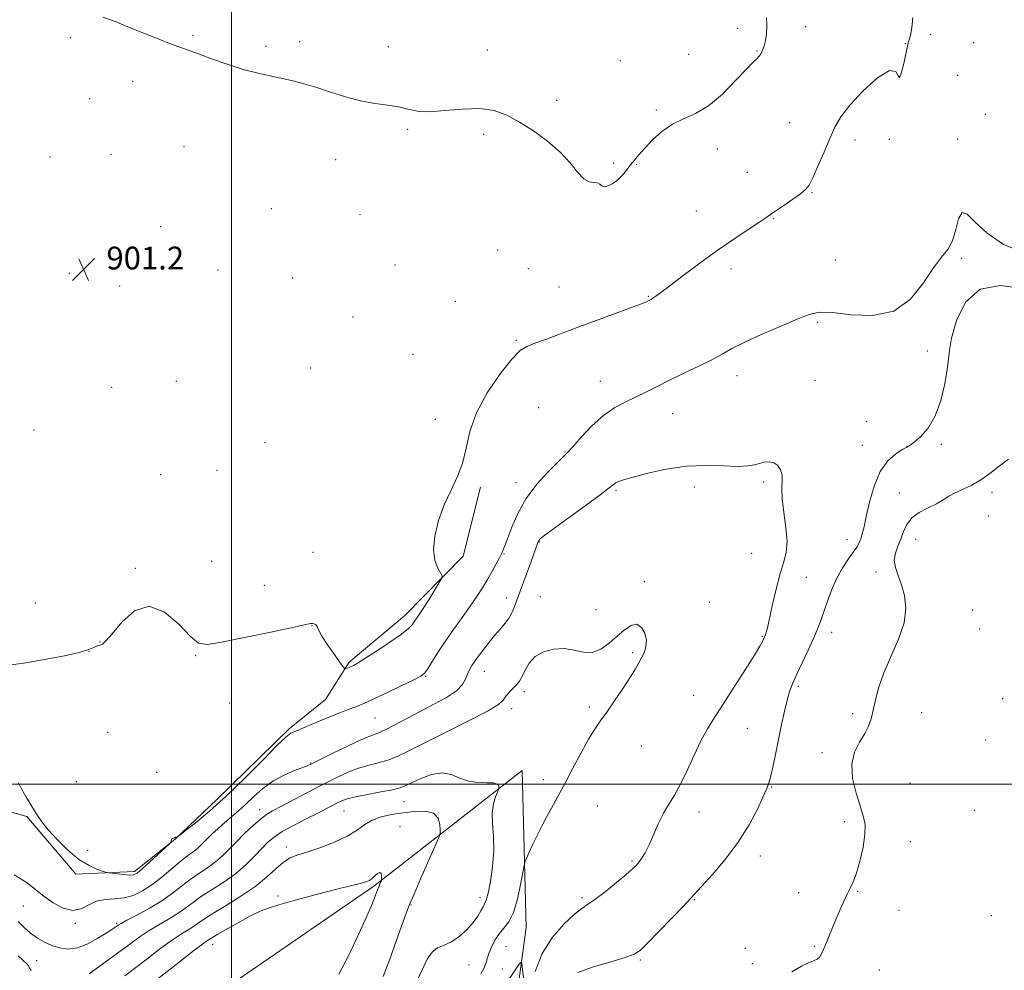
# Model space of a CAD drawing. Extents: x 2122300 to 2125200, y 352300 to 355200.
# Drawn here: x 2122926 to 2123271, y 352935 to 353268 of the extents above; entities that cross this region are included whole.
import ezdxf

# ---------------------------------------------------------------- set-up
doc = ezdxf.new("R2010")
doc.units = 0
doc.header["$MEASUREMENT"] = 0
for name, color, linetype, lineweight in [('32000', 7, 'Continuous', 0), ('DTM HARD BREAKLINE', 7, 'Continuous', 0), ('DTM SPOT ELEVATION', 2, 'Continuous', 13), ('INDEX CONTOUR', 41, 'Continuous', 13), ('INTERMEDIATE CONTOUR', 44, 'Continuous', 0), ('SPOT ELEVATION', 7, 'Continuous', 0)]:
    doc.layers.add(name, color=color, linetype=linetype, lineweight=lineweight)
doc.styles.add('Style-ITALICS', font='ITALICS.shx')

# ---------------------------------------------------------------- blocks, each defined once
blk = doc.blocks.new('SPOT')
at = {"layer": 'SPOT ELEVATION'}
for p, q in [((-3.91, -3.91), (3.82, 3.81)), ((-1.65, 3.77), (1.72, -3.93))]:
    blk.add_line(p, q, dxfattribs=at)

msp = doc.modelspace()

# ---------------------------------------------------------------- linework, layer by layer
at = {"layer": '32000', "flags": 128}
for points in [[(2123000, 352500), (2123000, 355000)], [(2122500, 353000), (2125000, 353000)]]:
    msp.add_lwpolyline(points, dxfattribs=at)
at = {"layer": 'DTM HARD BREAKLINE'}
for points in [[(2123087.364, 353104.163, 899.675), (2123081.23, 353080.025, 899.675), (2123060.724, 353059.081, 900.625), (2123041.283, 353042.748, 900.245), (2123032.936, 353029.71, 898.915), (2123020.245, 353019.363, 898.25), (2122994.877, 352994.607, 898.63), (2122980.303, 352980.731, 897.965), (2122965.99, 352969.294, 898.345), (2122945.403, 352968.399, 897.585), (2122928.253, 352988.649, 897.775), (2122906.283, 352994.792, 897.68)], [(2122954.33, 352719.18, 872.83), (2122967.43, 352792.73, 876.75), (2122969.52, 352875.01, 881.39), (2122996.72, 352927.53, 885.58), (2123049.93, 352964.19, 887.73), (2123101.97, 353004.81, 892.79), (2123103.33, 352949.63, 894.84), (2123095.05, 352888.83, 900.92), (2123086.13, 352858.12, 902.68), (2123087.76, 352805.83, 903.03), (2123086.94, 352755.25, 904.61), (2123084.1, 352707.62, 904.13), (2123022.67, 352704.93, 888.62), (2122994.259, 352701.59, 881.97)]]:
    msp.add_polyline3d(points, dxfattribs=at)
at = {"layer": 'DTM SPOT ELEVATION'}
for p in [(2123177.53, 353265.21, 902.5), (2123201.46, 353265.83, 901.4), (2123245.17, 353263.16, 899.43), (2122943.43, 353261.93, 901.8), (2122986.53, 353262.76, 902.1), (2123023.96, 353260.59, 902.3), (2123236.39, 353259.93, 900.07), (2123260.4, 353260.27, 898.7), (2123012.07, 353258.89, 902.2), (2123055.06, 353258.84, 902.5), (2123089.77, 353257.61, 902.9), (2123184.36, 353257.25, 902.1), (2123136.44, 353253.93, 903.4), (2123160.44, 353256.12, 903.5), (2122965.34, 353246.61, 901.7), (2123254.7, 353248.72, 898.7), (2122950.31, 353240.62, 901.5), (2123114.1, 353240.04, 902.6), (2123149.01, 353236.55, 902.3), (2123195.84, 353232.2, 900.9), (2123264.41, 353235.08, 898.8), (2123061.76, 353229.76, 901.8), (2123088.45, 353228.02, 901.5), (2123218.78, 353226.03, 899.5), (2123230.8, 353226.29, 899.93), (2123254.79, 353226.44, 898.2), (2122983.41, 353223.77, 901.4), (2123170.42, 353222.89, 901.1), (2122936.36, 353220.07, 901.4), (2122957.71, 353221.04, 901.3), (2123036.61, 353219.15, 901.5), (2123134.08, 353217.97, 902.3), (2123142.12, 353217.36, 901.9), (2123180.96, 353214.67, 900.9), (2123203.69, 353207.61, 899.9), (2123014.01, 353201.99, 901.3), (2123163.11, 353201.13, 900.9), (2123045.13, 353199.86, 901.3), (2123190.18, 353198.42, 899.9), (2122975.21, 353195.63, 901.2), (2123093.38, 353187.51, 901.1), (2123211.78, 353184, 898.8), (2123256.1, 353184.54, 897.8), (2122995.24, 353180.45, 901.1), (2123057.37, 353182.25, 901.1), (2123104.11, 353180.9, 900.5), (2123175.27, 353180.78, 899.5), (2122943.18, 353179.27, 901.2), (2123021.53, 353177.66, 901.2), (2122960.74, 353174.85, 901.2), (2123114.88, 353174.43, 900.9), (2123146.24, 353171.17, 900.1), (2123078.57, 353169.48, 900.9), (2123042.62, 353163.98, 901.1), (2123205.686, 353162.026, 897.775), (2123099.88, 353155.8, 900.2), (2123063.68, 353150.81, 901.1), (2123244.156, 353152.047, 897.68), (2123027.84, 353146, 901.1), (2123177.35, 353143.38, 897.4), (2122957.98, 353139.26, 900.5), (2122980.7, 353141.39, 900.8), (2123129.41, 353141.38, 898.8), (2123204.72, 353141.73, 897.1), (2123107.73, 353132.14, 898.5), (2123154.8, 353129.99, 897.2), (2123071.57, 353128.02, 900.7), (2123222.69, 353127.22, 897.2), (2122930.68, 353124.31, 901.1), (2123011.73, 353119.8, 900.8), (2123221.32, 353118.88, 897.1), (2123236.94, 353118.53, 897.99), (2123249.04, 353119.29, 898.1), (2123116.97, 353116.61, 898.1), (2122975.15, 353108.6, 900.8), (2122994.98, 353110.12, 901.5), (2123099.82, 353105.84, 898.7), (2123162.41, 353104.27, 895.4), (2123186.71, 353106.09, 895.7), (2123134.85, 353103.15, 895.8), (2123234.24, 353102.17, 899.33), (2123266.79, 353102.35, 900.5), (2123265.45, 353094.13, 900.8), (2123108.12, 353084.94, 895.9), (2123215.87, 353085.74, 897.3), (2123239.96, 353085.88, 900.68), (2123028.65, 353081.36, 901.1), (2123095.62, 353080.76, 897.9), (2123182.52, 353081.01, 895.1), (2122993.05, 353078.22, 901.4), (2122966.24, 353075.68, 900.04), (2123226.07, 353074.4, 899.6), (2123011.51, 353069.82, 900.9), (2123144.88, 353071.01, 894.2), (2123201.65, 353072.57, 896.8), (2122931.15, 353063.59, 901.28), (2123096.47, 353065.37, 896.7), (2123108.37, 353065.76, 894.6), (2123167.63, 353063.81, 894.7), (2123127.84, 353061.18, 894.3), (2123260.05, 353061.12, 901.1), (2123028.264, 353055.635, 899.96), (2123210.54, 353053.25, 898.6), (2123262.47, 353054.42, 900.7), (2122953.88, 353049.9, 900.01), (2123186.24, 353051.86, 895.9), (2122950.06, 353046.6, 899.99), (2123140.71, 353046.15, 893.8), (2122987.43, 353045.09, 899.85), (2123088.74, 353039.58, 895.22), (2123068.12, 353037.88, 897.9), (2123102.75, 353032.42, 893.6), (2123198.87, 353034.33, 898.3), (2122999.352, 353028.469, 899.2), (2123162.19, 353031.19, 895.2), (2123270.49, 353029.98, 901.1), (2123098.32, 353026.44, 893.5), (2123125.58, 353027.02, 893.7), (2123242.08, 353025.02, 901.2), (2123050.4, 353023.18, 897.1), (2123217.9, 353024.69, 899.5), (2122956.55, 353018.19, 899.74), (2123180.92, 353019.53, 896.9), (2123264.59, 353015.48, 900.9), (2123143.76, 353013.39, 894.8), (2123207.12, 353011.08, 899.5), (2122973.809, 353004.134, 899.39), (2123027.74, 353007.41, 896.1), (2122945.56, 353000.86, 899.2), (2123109.42, 353001.6, 893.5), (2123189.55, 352999.02, 898.1), (2123238.05, 353000.42, 901.4), (2123060.58, 352993.88, 891.1), (2123009.95, 352991, 894.6), (2123039.515, 352990.593, 891.125), (2123128.3, 352992.29, 894.9), (2123260.55, 352990.74, 900.7), (2123163.96, 352990.2, 896.6), (2123059.07, 352985.12, 888.65), (2123215.12, 352986.77, 899.5), (2122949.55, 352976.75, 898.6), (2123019.3, 352977.89, 890.5), (2123238.12, 352979.74, 900.9), (2123185.55, 352974.71, 898.6), (2123140.47, 352972.96, 895.8), (2123016.37, 352960.67, 888.3), (2123087.24, 352960.26, 891.5), (2123122.97, 352960.14, 895.7), (2123162.33, 352959.49, 898.1), (2123198.97, 352961.95, 899.5), (2123219.68, 352962.38, 900.1), (2122927, 352957.19, 895.2), (2123062.98, 352957.58, 890.1), (2123234.16, 352955.69, 901.58), (2123266.54, 352953.86, 900.8), (2122945.19, 352951.18, 895.8), (2122959.77, 352951.14, 894.2), (2122993.38, 352943.8, 887.4), (2123096.29, 352942.92, 895.1), (2123180.23, 352942.36, 899.4), (2123204.48, 352943.01, 899.9), (2122931.66, 352938.05, 892.9), (2123083.31, 352936.53, 892.9), (2123095, 352935.09, 895.1), (2123143.38, 352938.3, 898.2), (2123182.72, 352936.96, 899.6), (2123227.27, 352934.73, 900.6)]:
    msp.add_point(p, dxfattribs=at)
at = {"layer": 'INDEX CONTOUR'}
for points in [[(2122921.084, 353041.616, 900), (2122927.921, 353042.588, 900), (2122934.98, 353043.798, 900), (2122941.462, 353045.078, 900), (2122946.525, 353046.225, 900), (2122949.595, 353047.081, 900), (2122951.157, 353047.674, 900), (2122951.962, 353048.076, 900), (2122952.637, 353048.359, 900), (2122953.977, 353048.792, 900), (2122954.723, 353049.152, 900), (2122955.939, 353050.237, 900), (2122958.098, 353052.727, 900), (2122961.529, 353056.822, 900), (2122965.997, 353060.805, 900), (2122971.126, 353062.476, 900), (2122976.496, 353060.386, 900), (2122981.522, 353056.077, 900), (2122985.578, 353051.841, 900), (2122988.438, 353049.5, 900), (2122991.484, 353049.005, 900), (2122996.501, 353049.838, 900), (2123004.543, 353051.476, 900), (2123013.757, 353053.384, 900), (2123021.559, 353055.019, 900), (2123026.025, 353055.971, 900), (2123027.873, 353056.344, 900), (2123028.48, 353056.372, 900), (2123028.971, 353056.249, 900), (2123029.476, 353056.003, 900), (2123029.872, 353055.622, 900), (2123030.133, 353055.034, 900), (2123030.603, 353053.924, 900), (2123031.721, 353051.916, 900), (2123033.733, 353048.85, 900), (2123036.111, 353045.435, 900), (2123038.136, 353042.593, 900), (2123039.283, 353041.017, 900), (2123039.797, 353040.473, 900), (2123040.12, 353040.492, 900), (2123041.25, 353040.943, 900), (2123041.968, 353041.247, 900), (2123042.784, 353041.637, 900), (2123044.19, 353042.443, 900), (2123046.794, 353044.067, 900), (2123050.896, 353046.716, 900), (2123055.58, 353049.83, 900), (2123059.622, 353052.656, 900), (2123062.111, 353054.629, 900), (2123063.39, 353055.931, 900), (2123064.115, 353056.934, 900), (2123065.868, 353059.471, 900), (2123067.307, 353061.669, 900), (2123069.231, 353064.733, 900), (2123072.915, 353070.73, 900), (2123073.799, 353072.275, 900), (2123073.921, 353073.15, 900), (2123073.385, 353074.105, 900), (2123072.37, 353075.788, 900), (2123071.346, 353078.437, 900), (2123070.857, 353082.19, 900), (2123071.319, 353087.055, 900), (2123072.635, 353092.531, 900), (2123074.581, 353097.984, 900), (2123076.9, 353102.957, 900), (2123079.206, 353107.675, 900), (2123081.079, 353112.534, 900), (2123082.322, 353117.872, 900), (2123083.628, 353123.793, 900), (2123085.91, 353130.345, 900), (2123089.736, 353137.385, 900), (2123094.286, 353144.025, 900), (2123098.398, 353149.189, 900), (2123101.274, 353152.16, 900), (2123103.588, 353153.644, 900), (2123106.384, 353154.707, 900), (2123110.487, 353156.215, 900), (2123122.245, 353160.614, 900), (2123129.253, 353163.192, 900), (2123135.943, 353165.638, 900), (2123141.237, 353167.588, 900), (2123144.372, 353168.784, 900), (2123145.832, 353169.388, 900), (2123146.802, 353169.87, 900), (2123147.242, 353170.118, 900), (2123147.864, 353170.514, 900), (2123148.86, 353171.206, 900), (2123150.665, 353172.533, 900), (2123153.772, 353174.879, 900), (2123158.472, 353178.46, 900), (2123164.248, 353182.805, 900), (2123170.377, 353187.276, 900), (2123176.188, 353191.309, 900), (2123181.208, 353194.656, 900), (2123185.013, 353197.143, 900), (2123187.403, 353198.726, 900), (2123189.084, 353199.878, 900), (2123190.987, 353201.198, 900), (2123193.757, 353203.103, 900), (2123196.901, 353205.28, 900), (2123199.639, 353207.23, 900), (2123201.424, 353208.68, 900), (2123202.649, 353210.255, 900), (2123203.937, 353212.804, 900), (2123205.747, 353216.873, 900), (2123207.865, 353221.791, 900), (2123209.913, 353226.584, 900), (2123211.7, 353230.57, 900), (2123213.794, 353234.229, 900), (2123216.95, 353238.336, 900), (2123221.572, 353243.271, 900), (2123226.641, 353247.837, 900), (2123230.788, 353250.447, 900), (2123233.024, 353250.15, 900), (2123233.894, 353248.559, 900), (2123234.322, 353247.927, 900), (2123235.031, 353249.859, 900), (2123235.926, 353253.363, 900), (2123236.708, 353256.804, 900), (2123237.433, 353260.166, 900), (2123237.734, 353261.25, 900), (2123238.217, 353262.887, 900), (2123238.727, 353265.406, 900), (2123239.038, 353269.044, 900)], [(2123272.553, 353114.053, 900), (2123269.253, 353111.572, 900), (2123266.079, 353109.027, 900), (2123262.904, 353106.736, 900), (2123259.668, 353104.93, 900), (2123253.846, 353102.246, 900), (2123251.651, 353101.005, 900), (2123249.628, 353099.728, 900), (2123247.303, 353098.397, 900), (2123244.383, 353096.976, 900), (2123241.296, 353095.366, 900), (2123238.649, 353093.45, 900), (2123236.877, 353091.159, 900), (2123235.731, 353088.624, 900), (2123234.791, 353086.024, 900), (2123233.767, 353083.499, 900), (2123232.888, 353081.029, 900), (2123232.517, 353078.553, 900), (2123232.901, 353075.991, 900), (2123233.835, 353073.186, 900), (2123235.001, 353069.957, 900), (2123236.052, 353066.152, 900), (2123236.531, 353061.708, 900), (2123235.953, 353056.589, 900), (2123234.05, 353050.844, 900), (2123228.895, 353039.107, 900), (2123227.097, 353033.984, 900), (2123225.934, 353029.582, 900), (2123225.129, 353025.917, 900), (2123224.406, 353022.939, 900), (2123223.507, 353020.331, 900), (2123222.18, 353017.712, 900), (2123220.337, 353014.737, 900), (2123218.553, 353011.206, 900), (2123217.566, 353006.961, 900), (2123217.885, 353001.987, 900), (2123219.091, 352996.868, 900), (2123220.535, 352992.33, 900), (2123221.657, 352988.839, 900), (2123222.259, 352985.788, 900), (2123222.235, 352982.307, 900), (2123221.548, 352977.827, 900), (2123220.436, 352972.986, 900), (2123219.207, 352968.725, 900), (2123218.099, 352965.708, 900), (2123217.064, 352963.501, 900), (2123215.986, 352961.396, 900), (2123214.772, 352958.826, 900), (2123213.444, 352955.804, 900), (2123212.047, 352952.486, 900), (2123208.144, 352942.979, 900), (2123207.209, 352940.873, 900), (2123206.363, 352939.419, 900), (2123205.422, 352938.5, 900), (2123204.194, 352937.94, 900), (2123202.454, 352937.317, 900), (2123199.967, 352936.148, 900), (2123196.627, 352934.11, 900)], [(2122962.652, 352932.759, 890), (2122966.04, 352935.317, 890), (2122970.261, 352938.562, 890), (2122974.784, 352942.016, 890), (2122978.924, 352945.059, 890), (2122982.15, 352947.23, 890), (2122986.364, 352949.82, 890), (2122987.921, 352950.907, 890), (2122989.865, 352952.285, 890), (2122992.924, 352954.268, 890), (2122997.532, 352957.058, 890), (2123002.951, 352960.404, 890), (2123008.15, 352963.943, 890), (2123012.325, 352967.331, 890), (2123015.576, 352970.296, 890), (2123018.232, 352972.587, 890), (2123020.654, 352974.076, 890), (2123023.339, 352975.132, 890), (2123026.819, 352976.248, 890), (2123031.386, 352977.805, 890), (2123036.367, 352979.724, 890), (2123040.85, 352981.816, 890), (2123044.189, 352983.896, 890), (2123046.812, 352985.799, 890), (2123049.414, 352987.369, 890), (2123052.546, 352988.499, 890), (2123056.189, 352989.294, 890), (2123060.178, 352989.906, 890), (2123064.29, 352990.4, 890), (2123068.045, 352990.478, 890), (2123070.902, 352989.754, 890), (2123072.491, 352988.025, 890), (2123073.113, 352985.84, 890), (2123073.24, 352983.934, 890), (2123073.198, 352982.712, 890), (2123072.739, 352981.257, 890), (2123071.468, 352978.32, 890), (2123066.457, 352966.945, 890), (2123064.048, 352961.412, 890), (2123062.481, 352957.696, 890), (2123061.343, 352954.739, 890), (2123057.935, 352945.178, 890), (2123055.518, 352938.516, 890), (2123053.236, 352932.493, 890)]]:
    msp.add_polyline3d(points, dxfattribs=at)
at = {"layer": 'INTERMEDIATE CONTOUR'}
for points in [[(2122954.868, 353269.127, 902), (2122959.151, 353267.636, 902), (2122963.693, 353265.812, 902), (2122968.927, 353263.688, 902), (2122974.269, 353261.548, 902), (2122978.881, 353259.739, 902), (2122982.239, 353258.479, 902), (2122988.412, 353256.265, 902), (2122993.019, 353254.584, 902), (2122998.488, 353252.658, 902), (2123004.131, 353250.861, 902), (2123009.373, 353249.475, 902), (2123014.102, 353248.426, 902), (2123018.322, 353247.55, 902), (2123022.11, 353246.689, 902), (2123025.839, 353245.703, 902), (2123029.955, 353244.455, 902), (2123034.766, 353242.887, 902), (2123040.017, 353241.245, 902), (2123045.315, 353239.85, 902), (2123050.308, 353238.925, 902), (2123054.81, 353238.295, 902), (2123058.678, 353237.682, 902), (2123061.928, 353236.916, 902), (2123065.218, 353236.237, 902), (2123069.363, 353235.992, 902), (2123074.886, 353236.37, 902), (2123081.121, 353236.938, 902), (2123087.108, 353237.11, 902), (2123092.148, 353236.408, 902), (2123096.593, 353234.802, 902), (2123101.054, 353232.377, 902), (2123105.948, 353229.243, 902), (2123110.894, 353225.631, 902), (2123115.315, 353221.799, 902), (2123118.78, 353218.041, 902), (2123121.445, 353214.785, 902), (2123123.612, 353212.492, 902), (2123125.518, 353211.439, 902), (2123127.135, 353211.165, 902), (2123128.368, 353211.027, 902), (2123129.196, 353210.552, 902), (2123129.887, 353209.963, 902), (2123130.781, 353209.657, 902), (2123132.123, 353209.942, 902), (2123133.775, 353210.79, 902), (2123135.505, 353212.084, 902), (2123137.122, 353213.702, 902), (2123138.613, 353215.493, 902), (2123140.003, 353217.299, 902), (2123141.364, 353219.037, 902), (2123142.93, 353220.914, 902), (2123144.974, 353223.213, 902), (2123147.695, 353226.075, 902), (2123150.986, 353229.082, 902), (2123154.662, 353231.675, 902), (2123158.581, 353233.541, 902), (2123162.78, 353235.361, 902), (2123167.34, 353238.059, 902), (2123172.217, 353242.202, 902), (2123176.873, 353246.915, 902), (2123180.643, 353250.962, 902), (2123183.056, 353253.43, 902), (2123184.404, 353254.704, 902), (2123185.173, 353255.49, 902), (2123185.77, 353256.387, 902), (2123186.308, 353257.566, 902), (2123186.823, 353259.093, 902), (2123187.323, 353261.018, 902), (2123187.711, 353263.338, 902), (2123187.86, 353266.04, 902), (2123187.703, 353269.063, 902)], [(2122925.307, 353000.396, 898), (2122926.525, 352998.078, 898), (2122927.903, 352995.652, 898), (2122929.338, 352993.247, 898), (2122930.71, 352990.992, 898), (2122931.991, 352988.923, 898), (2122933.518, 352986.728, 898), (2122935.722, 352984.001, 898), (2122938.877, 352980.524, 898), (2122942.642, 352976.818, 898), (2122946.517, 352973.591, 898), (2122950.049, 352971.383, 898), (2122952.97, 352970.073, 898), (2122955.054, 352969.375, 898), (2122956.228, 352969.025, 898), (2122957.022, 352968.851, 898), (2122958.116, 352968.704, 898), (2122959.977, 352968.476, 898), (2122962.216, 352968.234, 898), (2122964.231, 352968.085, 898), (2122965.631, 352968.173, 898), (2122966.878, 352968.783, 898), (2122968.645, 352970.237, 898), (2122971.353, 352972.668, 898), (2122978.383, 352979.13, 898), (2122978.891, 352979.65, 898), (2122978.922, 352979.817, 898), (2122978.852, 352979.997, 898), (2122978.826, 352980.237, 898), (2122978.927, 352980.505, 898), (2122979.21, 352980.77, 898), (2122979.613, 352981.009, 898), (2122980.042, 352981.199, 898), (2122980.417, 352981.325, 898), (2122980.712, 352981.398, 898), (2122980.916, 352981.435, 898), (2122981.124, 352981.531, 898), (2122981.863, 352982.082, 898), (2122983.764, 352983.558, 898), (2122987.294, 352986.343, 898), (2122992.249, 352990.46, 898), (2122998.257, 352995.842, 898), (2123004.844, 353002.228, 898), (2123011.119, 353008.567, 898), (2123016.085, 353013.616, 898), (2123019.095, 353016.502, 898), (2123020.885, 353017.842, 898), (2123022.542, 353018.629, 898), (2123027.941, 353020.963, 898), (2123031.307, 353022.373, 898), (2123034.735, 353023.744, 898), (2123038.025, 353025.017, 898), (2123041, 353026.152, 898), (2123043.619, 353027.169, 898), (2123046.395, 353028.326, 898), (2123049.98, 353029.937, 898), (2123054.721, 353032.171, 898), (2123059.758, 353034.596, 898), (2123063.924, 353036.631, 898), (2123066.397, 353037.91, 898), (2123067.722, 353038.927, 898), (2123068.783, 353040.388, 898), (2123072.393, 353046.158, 898), (2123074.967, 353050.064, 898), (2123077.921, 353054.272, 898), (2123080.968, 353058.489, 898), (2123083.777, 353062.422, 898), (2123086.103, 353065.862, 898), (2123088.043, 353068.935, 898), (2123089.78, 353071.85, 898), (2123091.439, 353074.731, 898), (2123092.912, 353077.365, 898), (2123094.034, 353079.454, 898), (2123094.699, 353080.8, 898), (2123095.043, 353081.601, 898), (2123095.262, 353082.155, 898), (2123095.546, 353082.799, 898), (2123096.054, 353084.028, 898), (2123096.938, 353086.379, 898), (2123098.352, 353090.191, 898), (2123100.448, 353095.027, 898), (2123103.382, 353100.254, 898), (2123107.143, 353105.275, 898), (2123111.066, 353109.629, 898), (2123114.319, 353112.887, 898), (2123116.368, 353114.867, 898), (2123117.86, 353116.362, 898), (2123119.736, 353118.409, 898), (2123122.696, 353121.719, 898), (2123126.471, 353125.694, 898), (2123130.549, 353129.409, 898), (2123134.511, 353132.166, 898), (2123138.3, 353134.177, 898), (2123141.953, 353135.879, 898), (2123145.552, 353137.647, 898), (2123149.367, 353139.594, 898), (2123153.716, 353141.773, 898), (2123158.744, 353144.188, 898), (2123163.908, 353146.654, 898), (2123168.49, 353148.94, 898), (2123172.081, 353150.913, 898), (2123175.498, 353152.831, 898), (2123179.863, 353155.048, 898), (2123185.876, 353157.776, 898), (2123192.542, 353160.643, 898), (2123198.442, 353163.134, 898), (2123202.656, 353164.818, 898), (2123206.249, 353165.61, 898), (2123210.787, 353165.508, 898), (2123217.337, 353164.74, 898), (2123224.983, 353164.446, 898), (2123232.314, 353165.998, 898), (2123238.212, 353170.238, 898), (2123242.741, 353175.909, 898), (2123246.262, 353181.227, 898), (2123249.081, 353184.905, 898), (2123251.29, 353187.641, 898), (2123252.93, 353190.627, 898), (2123254.095, 353194.599, 898), (2123255.1, 353198.455, 898), (2123256.314, 353200.635, 898), (2123258.114, 353200.015, 898), (2123260.903, 353197.221, 898), (2123265.088, 353193.317, 898), (2123270.807, 353189.412, 898), (2123277.116, 353186.8, 898)], [(2123277.596, 353173.914, 898), (2123269.793, 353174.991, 898), (2123262.635, 353173.725, 898), (2123257.532, 353169.108, 898), (2123254.362, 353162.664, 898), (2123252.627, 353156.548, 898), (2123251.827, 353152.316, 898), (2123251.478, 353149.123, 898), (2123251.097, 353145.521, 898), (2123250.274, 353140.486, 898), (2123248.891, 353134.686, 898), (2123246.903, 353129.21, 898), (2123244.363, 353124.939, 898), (2123241.713, 353121.918, 898), (2123239.493, 353119.982, 898), (2123238.04, 353118.908, 898), (2123236.889, 353118.223, 898), (2123235.376, 353117.394, 898), (2123233.038, 353115.928, 898), (2123230.238, 353113.475, 898), (2123227.544, 353109.726, 898), (2123225.409, 353104.605, 898), (2123223.833, 353098.972, 898), (2123222.702, 353093.921, 898), (2123221.9, 353090.285, 898), (2123221.299, 353087.847, 898), (2123220.769, 353086.128, 898), (2123220.173, 353084.682, 898), (2123219.354, 353083.193, 898), (2123218.145, 353081.38, 898), (2123216.457, 353079.012, 898), (2123214.486, 353076.065, 898), (2123212.502, 353072.566, 898), (2123210.73, 353068.609, 898), (2123209.208, 353064.557, 898), (2123207.927, 353060.843, 898), (2123206.835, 353057.722, 898), (2123205.698, 353054.756, 898), (2123204.238, 353051.329, 898), (2123202.291, 353047.058, 898), (2123198.221, 353038.364, 898), (2123196.806, 353035.219, 898), (2123195.777, 353032.528, 898), (2123194.898, 353029.518, 898), (2123193.979, 353025.605, 898), (2123192.999, 353020.961, 898), (2123190.953, 353010.958, 898), (2123189.996, 353006.443, 898), (2123189.195, 353002.884, 898), (2123188.562, 353000.498, 898), (2123187.802, 352998.449, 898), (2123186.547, 352995.636, 898), (2123184.487, 352991.253, 898), (2123181.56, 352985.674, 898), (2123177.762, 352979.566, 898), (2123173.236, 352973.58, 898), (2123168.704, 352968.293, 898), (2123160.98, 352959.803, 898), (2123158.516, 352957.171, 898), (2123154.554, 352953.029, 898), (2123149.944, 352948.253, 898), (2123145.946, 352944.146, 898), (2123143.372, 352941.652, 898), (2123141.241, 352940.278, 898), (2123138.122, 352939.173, 898), (2123133.069, 352937.667, 898), (2123127.057, 352935.814, 898), (2123121.548, 352933.849, 898)], [(2122923.833, 352968.205, 896), (2122928.302, 352965.315, 896), (2122931.422, 352962.91, 896), (2122934.216, 352960.645, 896), (2122937.464, 352958.339, 896), (2122940.986, 352956.455, 896), (2122944.36, 352955.617, 896), (2122947.287, 352956.203, 896), (2122949.962, 352957.588, 896), (2122952.701, 352958.901, 896), (2122955.74, 352959.504, 896), (2122958.998, 352959.704, 896), (2122962.312, 352960.041, 896), (2122965.562, 352960.96, 896), (2122968.797, 352962.525, 896), (2122972.107, 352964.702, 896), (2122975.521, 352967.388, 896), (2122981.739, 352972.655, 896), (2122984.061, 352974.438, 896), (2122985.868, 352975.704, 896), (2122987.308, 352976.742, 896), (2122988.541, 352977.81, 896), (2122989.782, 352979.045, 896), (2122991.254, 352980.552, 896), (2122993.121, 352982.392, 896), (2122995.294, 352984.44, 896), (2122997.624, 352986.524, 896), (2123002.451, 352990.606, 896), (2123005.062, 352992.936, 896), (2123007.9, 352995.632, 896), (2123011.021, 352998.439, 896), (2123014.477, 353001.014, 896), (2123018.219, 353003.079, 896), (2123021.802, 353004.623, 896), (2123024.682, 353005.702, 896), (2123026.591, 353006.444, 896), (2123028.371, 353007.259, 896), (2123035.619, 353010.845, 896), (2123040.89, 353013.401, 896), (2123045.638, 353015.601, 896), (2123048.93, 353016.966, 896), (2123051.362, 353017.894, 896), (2123053.912, 353019, 896), (2123057.345, 353020.751, 896), (2123061.561, 353023.017, 896), (2123066.247, 353025.515, 896), (2123071.048, 353028.009, 896), (2123075.45, 353030.426, 896), (2123078.899, 353032.739, 896), (2123081.019, 353034.911, 896), (2123082.148, 353036.889, 896), (2123082.802, 353038.613, 896), (2123083.448, 353040.094, 896), (2123084.351, 353041.643, 896), (2123085.723, 353043.639, 896), (2123087.688, 353046.318, 896), (2123089.996, 353049.328, 896), (2123092.307, 353052.169, 896), (2123094.339, 353054.478, 896), (2123096.053, 353056.446, 896), (2123097.467, 353058.398, 896), (2123098.613, 353060.586, 896), (2123099.57, 353062.947, 896), (2123101.289, 353067.698, 896), (2123103.296, 353073.121, 896), (2123104.546, 353076.55, 896), (2123107.399, 353084.472, 896), (2123107.706, 353085.283, 896), (2123107.885, 353085.643, 896), (2123108.223, 353086.011, 896), (2123109.481, 353086.999, 896), (2123112.535, 353089.254, 896), (2123124.022, 353097.629, 896), (2123129.365, 353101.56, 896), (2123132.541, 353103.961, 896), (2123134.044, 353105.132, 896), (2123134.824, 353105.683, 896), (2123135.775, 353106.151, 896), (2123137.578, 353106.781, 896), (2123140.86, 353107.747, 896), (2123146.017, 353109.115, 896), (2123152.514, 353110.532, 896), (2123159.587, 353111.538, 896), (2123166.51, 353111.822, 896), (2123172.723, 353111.666, 896), (2123177.707, 353111.499, 896), (2123181.133, 353111.652, 896), (2123183.423, 353112.057, 896), (2123185.188, 353112.547, 896), (2123186.922, 353112.949, 896), (2123188.641, 353113.076, 896), (2123190.244, 353112.735, 896), (2123191.625, 353111.791, 896), (2123192.657, 353110.344, 896), (2123193.209, 353108.554, 896), (2123193.242, 353106.484, 896), (2123193.086, 353103.819, 896), (2123193.167, 353100.146, 896), (2123193.753, 353095.28, 896), (2123194.501, 353089.948, 896), (2123194.913, 353085.099, 896), (2123194.614, 353081.35, 896), (2123193.715, 353077.967, 896), (2123192.451, 353073.879, 896), (2123191.048, 353068.417, 896), (2123189.702, 353062.517, 896), (2123188.599, 353057.516, 896), (2123187.876, 353054.414, 896), (2123187.456, 353052.858, 896), (2123187.213, 353052.156, 896), (2123186.652, 353050.843, 896), (2123186.295, 353050.084, 896), (2123185.383, 353048.442, 896), (2123183.434, 353045.223, 896), (2123180.187, 353040.064, 896), (2123176.251, 353033.916, 896), (2123172.453, 353028.056, 896), (2123169.419, 353023.403, 896), (2123166.964, 353019.419, 896), (2123164.701, 353015.205, 896), (2123162.33, 353010.148, 896), (2123159.9, 353004.782, 896), (2123157.546, 352999.926, 896), (2123155.375, 352996.149, 896), (2123153.377, 352993.013, 896), (2123151.511, 352989.825, 896), (2123149.744, 352986.103, 896), (2123148.077, 352982.189, 896), (2123146.519, 352978.634, 896), (2123145.085, 352975.87, 896), (2123143.816, 352973.852, 896), (2123142.756, 352972.416, 896), (2123141.848, 352971.335, 896), (2123140.606, 352970.132, 896), (2123138.44, 352968.266, 896), (2123135.017, 352965.425, 896), (2123131.039, 352962.215, 896), (2123127.465, 352959.472, 896), (2123124.942, 352957.734, 896), (2123122.867, 352956.344, 896), (2123120.324, 352954.35, 896), (2123116.703, 352950.996, 896), (2123112.623, 352946.317, 896), (2123109.01, 352940.546, 896), (2123106.561, 352934.182, 896)], [(2122925.141, 352951.796, 894), (2122927.278, 352949.723, 894), (2122929.556, 352947.707, 894), (2122931.929, 352945.974, 894), (2122934.398, 352944.541, 894), (2122936.977, 352943.369, 894), (2122939.695, 352942.48, 894), (2122942.647, 352942.112, 894), (2122945.945, 352942.563, 894), (2122949.593, 352943.978, 894), (2122953.158, 352945.901, 894), (2122956.104, 352947.725, 894), (2122958.037, 352948.978, 894), (2122959.146, 352949.726, 894), (2122960.277, 352950.527, 894), (2122961.254, 352951.097, 894), (2122963.316, 352952.2, 894), (2122966.837, 352954.048, 894), (2122971.207, 352956.444, 894), (2122975.57, 352959.081, 894), (2122979.272, 352961.699, 894), (2122982.457, 352964.2, 894), (2122985.468, 352966.526, 894), (2122988.558, 352968.652, 894), (2122991.616, 352970.665, 894), (2122994.437, 352972.683, 894), (2122996.902, 352974.815, 894), (2122999.236, 352977.143, 894), (2123001.747, 352979.745, 894), (2123004.626, 352982.614, 894), (2123007.587, 352985.419, 894), (2123010.224, 352987.746, 894), (2123012.325, 352989.348, 894), (2123014.456, 352990.636, 894), (2123017.375, 352992.185, 894), (2123026.634, 352997.062, 894), (2123031.775, 352999.741, 894), (2123036.44, 353002.104, 894), (2123040.648, 353004.058, 894), (2123044.563, 353005.574, 894), (2123048.315, 353006.673, 894), (2123051.88, 353007.566, 894), (2123055.198, 353008.514, 894), (2123058.376, 353009.781, 894), (2123062.2, 353011.646, 894), (2123067.622, 353014.393, 894), (2123075.106, 353018.117, 894), (2123083.162, 353022.152, 894), (2123089.814, 353025.644, 894), (2123093.62, 353027.968, 894), (2123095.285, 353029.412, 894), (2123096.053, 353030.494, 894), (2123096.934, 353031.63, 894), (2123098.003, 353032.816, 894), (2123100.122, 353034.985, 894), (2123101.07, 353036.161, 894), (2123102.008, 353037.772, 894), (2123103.035, 353039.989, 894), (2123104.427, 353042.473, 894), (2123106.503, 353044.758, 894), (2123109.458, 353046.445, 894), (2123112.991, 353047.397, 894), (2123116.676, 353047.546, 894), (2123120.168, 353046.961, 894), (2123123.449, 353046.269, 894), (2123126.582, 353046.236, 894), (2123129.613, 353047.41, 894), (2123132.527, 353049.473, 894), (2123137.872, 353054.128, 894), (2123140.209, 353055.694, 894), (2123142.239, 353056.093, 894), (2123143.887, 353055.023, 894), (2123145.036, 353052.938, 894), (2123145.557, 353050.482, 894), (2123145.387, 353048.185, 894), (2123144.73, 353046.13, 894), (2123143.854, 353044.287, 894), (2123142.93, 353042.549, 894), (2123141.731, 353040.493, 894), (2123139.933, 353037.618, 894), (2123137.355, 353033.649, 894), (2123134.402, 353029.221, 894), (2123131.622, 353025.191, 894), (2123129.397, 353022.114, 894), (2123127.439, 353019.317, 894), (2123125.29, 353015.821, 894), (2123122.647, 353010.991, 894), (2123119.81, 353005.559, 894), (2123117.235, 353000.602, 894), (2123115.249, 352996.908, 894), (2123113.677, 352994.105, 894), (2123112.218, 352991.532, 894), (2123110.638, 352988.663, 894), (2123108.969, 352985.507, 894), (2123107.31, 352982.208, 894), (2123105.765, 352978.947, 894), (2123104.453, 352976.055, 894), (2123103.502, 352973.902, 894), (2123102.967, 352972.61, 894), (2123102.627, 352971.317, 894), (2123101.423, 352964.708, 894), (2123100.313, 352959.609, 894), (2123098.905, 352954.945, 894), (2123097.264, 352951.697, 894), (2123095.531, 352949.46, 894), (2123093.864, 352947.484, 894), (2123092.403, 352945.198, 894), (2123091.206, 352942.755, 894), (2123090.313, 352940.488, 894), (2123089.713, 352938.628, 894), (2123089.199, 352936.996, 894), (2123088.512, 352935.312, 894), (2123087.476, 352933.403, 894)], [(2122950.115, 352933.414, 892), (2122953.525, 352935.912, 892), (2122957.466, 352938.778, 892), (2122961.37, 352941.645, 892), (2122964.815, 352944.219, 892), (2122967.963, 352946.516, 892), (2122971.12, 352948.629, 892), (2122974.493, 352950.639, 892), (2122977.878, 352952.574, 892), (2122980.967, 352954.451, 892), (2122983.597, 352956.303, 892), (2122986.161, 352958.242, 892), (2122989.196, 352960.397, 892), (2122997.365, 352965.627, 892), (2123001.567, 352968.623, 892), (2123005.207, 352971.765, 892), (2123008.238, 352974.81, 892), (2123010.716, 352977.48, 892), (2123012.787, 352979.602, 892), (2123014.961, 352981.428, 892), (2123017.842, 352983.317, 892), (2123021.791, 352985.511, 892), (2123026.212, 352987.795, 892), (2123030.268, 352989.837, 892), (2123033.317, 352991.386, 892), (2123037.159, 352993.377, 892), (2123038.669, 352994.111, 892), (2123040.582, 352994.808, 892), (2123043.489, 352995.548, 892), (2123047.7, 352996.38, 892), (2123052.398, 352997.239, 892), (2123056.483, 352998.028, 892), (2123059.199, 352998.709, 892), (2123061.166, 352999.463, 892), (2123063.35, 353000.53, 892), (2123066.455, 353001.998, 892), (2123070.153, 353003.361, 892), (2123073.855, 353003.961, 892), (2123077.123, 353003.377, 892), (2123080.121, 353002.134, 892), (2123083.167, 353000.991, 892), (2123086.436, 353000.509, 892), (2123089.535, 353000.455, 892), (2123091.934, 353000.397, 892), (2123093.256, 353000.013, 892), (2123093.753, 352999.433, 892), (2123093.835, 352998.899, 892), (2123093.822, 352998.549, 892), (2123093.681, 352998.112, 892), (2123093.291, 352997.213, 892), (2123092.608, 352995.55, 892), (2123091.892, 352993.112, 892), (2123091.479, 352989.959, 892), (2123091.578, 352986.145, 892), (2123091.892, 352981.693, 892), (2123091.994, 352976.62, 892), (2123091.579, 352971.084, 892), (2123090.82, 352965.812, 892), (2123090.007, 352961.676, 892), (2123089.362, 352959.255, 892), (2123088.82, 352957.976, 892), (2123088.245, 352956.977, 892), (2123087.496, 352955.555, 892), (2123086.398, 352953.655, 892), (2123084.77, 352951.381, 892), (2123082.513, 352948.885, 892), (2123079.862, 352946.504, 892), (2123077.133, 352944.625, 892), (2123074.596, 352943.453, 892), (2123072.33, 352942.486, 892), (2123070.369, 352941.043, 892), (2123068.679, 352938.574, 892), (2123066.968, 352935.058, 892), (2123064.876, 352930.604, 892)], [(2122963.176, 352923.098, 888), (2122981.606, 352937.517, 888), (2122986.729, 352941.489, 888), (2122989.806, 352943.821, 888), (2122991.219, 352944.836, 888), (2122992.191, 352945.481, 888), (2122993.136, 352946.081, 888), (2122995.189, 352947.306, 888), (2122998.685, 352949.32, 888), (2123002.923, 352951.694, 888), (2123006.944, 352953.85, 888), (2123010.105, 352955.37, 888), (2123013.013, 352956.489, 888), (2123016.592, 352957.605, 888), (2123021.478, 352959.01, 888), (2123027.17, 352960.585, 888), (2123032.88, 352962.105, 888), (2123037.929, 352963.386, 888), (2123045.152, 352965.152, 888), (2123047.141, 352965.69, 888), (2123048.383, 352966.183, 888), (2123049.327, 352966.836, 888), (2123050.318, 352967.75, 888), (2123051.282, 352968.609, 888), (2123052.043, 352968.996, 888), (2123052.475, 352968.636, 888), (2123052.65, 352967.829, 888), (2123052.691, 352967.02, 888), (2123052.694, 352966.536, 888), (2123052.643, 352966.238, 888), (2123052.492, 352965.871, 888), (2123052.207, 352965.218, 888), (2123051.792, 352964.222, 888), (2123051.258, 352962.861, 888), (2123050.561, 352961.015, 888), (2123049.421, 352958.155, 888), (2123047.499, 352953.651, 888), (2123044.606, 352947.217, 888), (2123041.137, 352939.95, 888), (2123037.636, 352933.288, 888)], [(2122925.178, 352939.781, 892), (2122926.982, 352938.044, 892), (2122928.101, 352937.006, 892), (2122928.747, 352936.262, 892), (2122929.165, 352935.481, 892), (2122929.735, 352934.608, 892)], [(2123102.605, 352931.1, 896), (2123102.12, 352934.901, 896), (2123101.818, 352937.041, 896), (2123101.431, 352937.416, 896), (2123100.627, 352936.348, 896), (2123094.896, 352927.808, 896)]]:
    msp.add_polyline3d(points, dxfattribs=at)

# ---------------------------------------------------------------- block references
at = {"layer": 'SPOT ELEVATION'}
msp.add_blockref('SPOT', (2122948.133, 353180.635, 901.2), dxfattribs=at)

# ---------------------------------------------------------------- texts
at = {"layer": 'SPOT ELEVATION', "style": 'Style-ITALICS'}
msp.add_text('901.2', height=8, dxfattribs=at).set_placement((2122956.133, 353180.635, 901.2))

doc.saveas('drawing.dxf')
